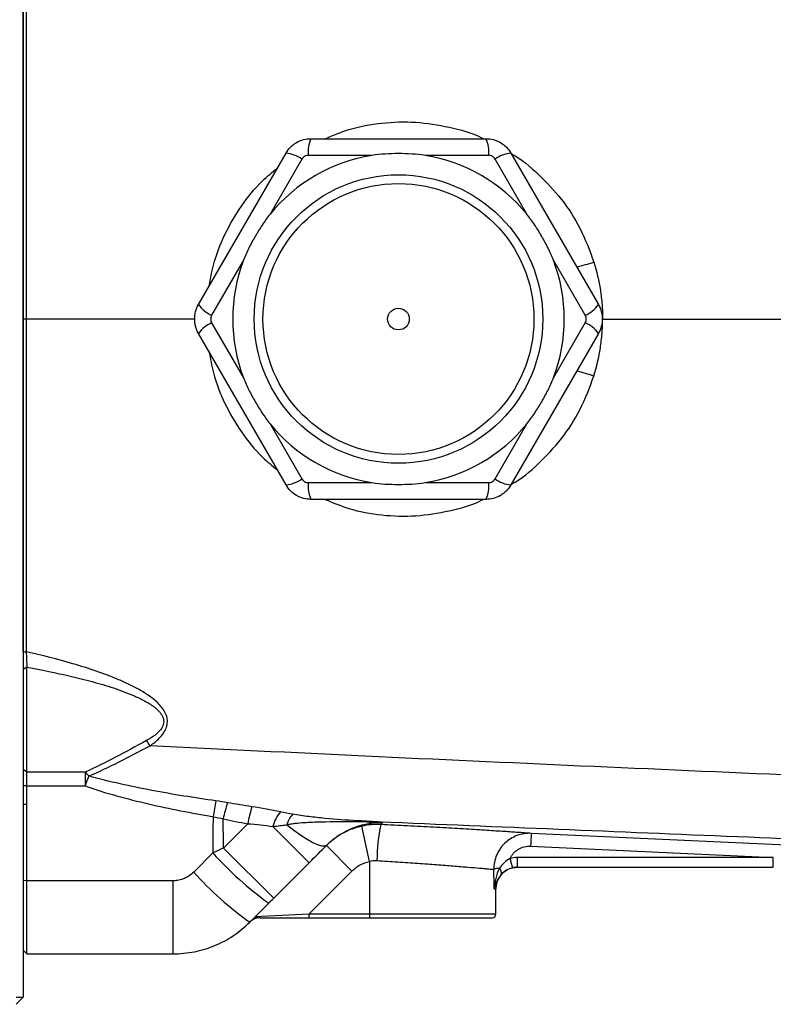
# Model space of a CAD drawing. Units: inches. Extents: x -33.2 to 35.9, y -13.9 to 24.7.
# Drawn here: x 9.7 to 13.9, y 14.5 to 19.8 of the extents above; entities that cross this region are included whole.
import ezdxf

# ---------------------------------------------------------------- set-up
doc = ezdxf.new("R2010")
doc.units = ezdxf.units.IN
doc.header["$MEASUREMENT"] = 0

msp = doc.modelspace()

# ---------------------------------------------------------------- linework, layer by layer
at = {"color": 7, "linetype": 'Continuous', "lineweight": 25}
for p, q in [((9.7641, 20.1434), (9.7641, 16.2385)), ((11.3341, 19.1752), (12.2887, 19.1752)), ((10.7203, 18.2697), (11.1977, 19.0965)), ((11.6666, 19.0839), (11.3193, 19.0839)), ((12.3035, 19.0839), (11.9562, 19.0839)), ((12.4251, 19.0965), (12.9024, 18.2697)), ((11.2841, 19.0636), (11.1105, 18.7628)), ((12.5123, 18.7628), (12.3386, 19.0636)), ((10.9657, 18.512), (10.792, 18.2112)), ((12.8307, 18.2112), (12.6571, 18.512)), ((9.7794, 18.1909), (9.7641, 18.191)), ((10.7014, 18.1909), (9.7794, 18.1909)), ((10.792, 18.1707), (10.9657, 17.8699)), ((12.6571, 17.8699), (12.8307, 18.1707)), ((11.1977, 17.2854), (10.7203, 18.1122)), ((12.9024, 18.1122), (12.4251, 17.2854)), ((11.1105, 17.6191), (11.2841, 17.3183)), ((12.3386, 17.3183), (12.5123, 17.6191)), ((11.3193, 17.298), (11.6666, 17.298)), ((11.9562, 17.298), (12.3035, 17.298)), ((12.2887, 17.2067), (11.3341, 17.2067)), ((9.7838, 16.2909), (9.7641, 16.2788)), ((9.7838, 15.7186), (9.7838, 16.2909)), ((9.7641, 16.2385), (9.7641, 15.8127)), ((9.7641, 15.8127), (9.7641, 14.4902)), ((9.7838, 15.7186), (9.7641, 15.7326)), ((10.1011, 15.7186), (9.7838, 15.7186)), ((9.7838, 15.6426), (9.7838, 15.7186)), ((10.1011, 15.7186), (10.1011, 15.6426)), ((9.7838, 15.6426), (9.7641, 15.6439)), ((9.7838, 15.5406), (9.7838, 15.6426)), ((9.7838, 15.6426), (10.1011, 15.6426)), ((9.7838, 15.5406), (9.7641, 15.5419)), ((9.7838, 15.1254), (9.7838, 15.5406)), ((10.9891, 15.4362), (10.8566, 15.3037)), ((11.6539, 15.2309), (11.6116, 15.4232)), ((11.3244, 15.2236), (11.1264, 15.4217)), ((11.557, 15.1778), (11.4178, 15.317)), ((10.7976, 15.2769), (10.6939, 15.172)), ((11.1305, 15.0298), (10.8566, 15.3037)), ((12.5325, 15.3135), (13.8568, 15.2517)), ((11.1305, 15.0298), (11.3244, 15.2236)), ((11.6539, 15.2309), (11.6539, 14.9429)), ((13.8568, 15.2517), (12.461, 15.2517)), ((12.461, 15.1988), (12.461, 15.2517)), ((13.8568, 15.1988), (13.8568, 15.2517)), ((11.3221, 14.9429), (11.557, 15.1778)), ((12.461, 15.1988), (13.8568, 15.1988)), ((9.7838, 15.1254), (9.7641, 15.1269)), ((10.5825, 15.1254), (9.7838, 15.1254)), ((9.7838, 14.7264), (9.7838, 15.1254)), ((10.5825, 14.7264), (10.5825, 15.1254)), ((12.3336, 15.0807), (12.3429, 15.0807)), ((12.3429, 14.9429), (12.3429, 15.0807)), ((11.0001, 14.8993), (11.1038, 15.0031)), ((11.3221, 14.9429), (11.0298, 14.929)), ((11.3221, 14.9429), (11.3221, 14.9232)), ((11.6539, 14.9429), (11.3221, 14.9429)), ((11.6539, 14.9429), (11.6539, 14.9232)), ((12.3429, 14.9429), (11.6539, 14.9429)), ((11.0566, 14.9232), (11.3221, 14.9232)), ((11.3221, 14.9232), (11.6539, 14.9232)), ((11.6539, 14.9232), (12.3232, 14.9232)), ((9.7838, 14.7264), (9.7641, 14.7461)), ((9.7838, 14.7264), (10.5825, 14.7264)), ((9.7248, 14.4902), (9.7641, 14.4902)), ((9.7641, 14.4902), (9.7248, 14.4508))]:
    msp.add_line(p, q, dxfattribs=at)
at = {"color": 7, "linetype": 'Continuous', "lineweight": 25, "flags": 128}
for points in [[(11.4206, 15.3198), (11.4094, 15.3143), (11.3927, 15.3145), (11.3708, 15.3206), (11.3442, 15.3323), (11.3133, 15.3494), (11.2787, 15.3717), (11.2411, 15.3987), (11.2011, 15.4299)], [(14.6751, 15.2842), (14.5178, 15.2915), (13.8886, 15.3208), (12.5362, 15.3839)]]:
    msp.add_lwpolyline(points, dxfattribs=at)
at = {"color": 7, "linetype": 'Continuous', "lineweight": 25}
for radius in [0.7874, 0.7394, 0.0591]:
    msp.add_circle((11.8114, 18.1909), radius, dxfattribs=at)
for centre, radius, start, end in [((11.493, 19.1027), 0.1747, 155.4657, 186.1686), ((12.1298, 19.1027), 0.1747, 353.8314, 24.5343), ((11.8114, 18.1909), 0.9046, 99.2101, 140.7899), ((11.181, 18.9225), 0.1747, 53.8314, 84.5343), ((11.8114, 18.1909), 0.9046, 39.2101, 80.7899), ((12.4418, 18.9225), 0.1747, 95.4657, 126.1686), ((11.8114, 18.1909), 0.9046, 159.2101, 200.7899), ((11.8114, 18.1909), 0.9046, 339.2101, 20.7899), ((12.2813, 20.3443), 1.9364, 285.0542, 287.9384), ((10.8626, 18.3711), 0.1747, 215.4657, 246.1686), ((12.7601, 18.3711), 0.1747, 293.8314, 324.5343), ((10.8626, 18.0108), 0.1747, 113.8314, 144.5343), ((12.7601, 18.0108), 0.1747, 35.4657, 66.1686), ((12.2813, 16.0376), 1.9364, 72.0616, 74.9458), ((11.8114, 18.1909), 0.9046, 219.2101, 260.7899), ((11.8114, 18.1909), 0.9046, 279.2101, 320.7899), ((11.181, 17.4594), 0.1747, 275.4657, 306.1686), ((12.4418, 17.4594), 0.1747, 233.8314, 264.5343), ((11.493, 17.2792), 0.1747, 173.8314, 204.5343), ((12.1298, 17.2792), 0.1747, 335.4657, 6.1686), ((9.9318, 15.5096), 0.6317, 33.9003, 37.0487), ((9.9713, 15.5786), 0.1909, 38.4128, 47.1758), ((14.3361, 14.1358), 4.4951, 159.6746, 160.4149), ((16.931, 14.4255), 6.2206, 169.48168, 170.28977), ((11.7001, 15.2877), 0.863, 162.2325, 168.3113), ((11.7375, 15.3035), 0.76, 162.7308, 169.9485), ((11.3076, 15.3771), 0.1866, 138.5482, 166.1842), ((11.3277, 15.3941), 0.1315, 134.5277, 164.2144), ((11.5895, 15.4419), 0.0109, 101.3468, 144.3087), ((12.5977, 15.2395), 0.9037, 167.711, 180.2691), ((16.0138, 15.1671), 3.4844, 176.4323, 177.5919), ((12.2236, 16.5634), 1.9206, 222.0552, 234.3343), ((12.94, 15.3572), 0.5313, 191.9721, 197.6969), ((12.0698, 16.4089), 1.8501, 221.9538, 234.6785), ((12.366, 15.0891), 0.104, 92.0271, 109.2007), ((12.461, 15.0807), 0.1181, 109.2033, 180), ((12.339, 15.1684), 0.034, 343.1152, 46.6477), ((12.3232, 14.9429), 0.0197, 270, 0), ((11.0566, 14.8445), 0.0787, 90, 135)]:
    msp.add_arc(centre, radius, start, end, dxfattribs=at)
msp.add_ellipse((11.6539, 13.8837), major_axis=(0, 7.3043), ratio=0.094324, start_param=4.877014, end_param=4.891837, dxfattribs=at)
for points, knots in [([(9.7641, 18.1909), (9.7641, 18.2314), (9.7641, 18.3122), (9.7641, 18.4335), (9.7641, 18.5547), (9.7641, 18.6759), (9.7641, 18.797), (9.7641, 18.9181), (9.7641, 19.0392), (9.7641, 19.1602), (9.7641, 19.2812), (9.7641, 19.4021), (9.7641, 19.523), (9.7641, 19.6439), (9.7641, 19.7648), (9.7641, 19.8856), (9.7641, 19.9661), (9.7641, 20.0063)], [0, 0, 0, 0, 0.066787, 0.133554, 0.200301, 0.26703, 0.333741, 0.400435, 0.467111, 0.533772, 0.600417, 0.667048, 0.733664, 0.800266, 0.866856, 0.933434, 1, 1, 1, 1]), ([(9.7801, 20.0072), (9.7801, 19.8605), (9.78, 19.7106), (9.7799, 19.4073), (9.7798, 19.2538), (9.7797, 18.9466), (9.7796, 18.793), (9.7795, 18.4888), (9.7794, 18.3384), (9.7794, 18.1909)], [0, 0, 0, 0, 0.25, 0.25, 0.5, 0.5, 0.75, 0.75, 1, 1, 1, 1]), ([(11.4111, 19.1752), (11.4535, 19.1931), (11.5531, 19.235), (11.7209, 19.2646), (11.9066, 19.2707), (12.089, 19.2405), (12.2132, 19.2076), (12.2706, 19.1769), (12.2737, 19.1752)], [0, 0, 0, 0, 0.154747, 0.36298, 0.571227, 0.779697, 0.98817, 1, 1, 1, 1]), ([(11.1977, 19.0965), (11.2046, 19.1085), (11.213, 19.1193), (11.2275, 19.1339), (11.2328, 19.1385), (11.2437, 19.1469), (11.2494, 19.1507), (11.2672, 19.161), (11.2802, 19.1663), (11.3066, 19.1734), (11.3202, 19.1752), (11.3341, 19.1752)], [0, 0, 0, 0, 0.25, 0.25, 0.375, 0.375, 0.5, 0.5, 0.75, 0.75, 1, 1, 1, 1]), ([(12.2887, 19.1752), (12.3026, 19.1752), (12.3162, 19.1734), (12.3361, 19.1681), (12.3427, 19.1658), (12.3554, 19.1605), (12.3616, 19.1575), (12.3794, 19.1472), (12.3905, 19.1387), (12.4098, 19.1193), (12.4182, 19.1085), (12.4251, 19.0965)], [0, 0, 0, 0, 0.25, 0.25, 0.375, 0.375, 0.5, 0.5, 0.75, 0.75, 1, 1, 1, 1]), ([(11.3193, 19.0839), (11.3157, 19.0839), (11.3123, 19.0834), (11.3054, 19.0816), (11.3021, 19.0802), (11.2929, 19.0749), (11.2877, 19.0697), (11.2841, 19.0636)], [0, 0, 0, 0, 0.25, 0.25, 0.5, 0.5, 1, 1, 1, 1]), ([(11.9562, 19.0839), (11.9321, 19.0878), (11.908, 19.09), (11.8598, 19.093), (11.8357, 19.0937), (11.7874, 19.0937), (11.7632, 19.093), (11.7148, 19.09), (11.6906, 19.0878), (11.6666, 19.0839)], [0, 0, 0, 0, 0.25, 0.25, 0.5, 0.5, 0.75, 0.75, 1, 1, 1, 1]), ([(12.3386, 19.0636), (12.3369, 19.0667), (12.3347, 19.0695), (12.3297, 19.0745), (12.3269, 19.0767), (12.3177, 19.082), (12.3106, 19.0839), (12.3035, 19.0839)], [0, 0, 0, 0, 0.25, 0.25, 0.5, 0.5, 1, 1, 1, 1]), ([(12.4264, 19.0942), (12.4271, 19.0938), (12.4824, 19.0646), (12.5779, 18.9817), (12.7049, 18.8464), (12.8099, 18.6856), (12.8546, 18.5645), (12.8777, 18.502)], [0, 0, 0, 0, 0.002922, 0.248681, 0.493571, 0.738439, 1, 1, 1, 1]), ([(10.7776, 18.3689), (10.7847, 18.4077), (10.8025, 18.5052), (10.8607, 18.6541), (10.9507, 18.8091), (11.0485, 18.9315), (11.1227, 18.992), (11.1505, 19.0147)], [0, 0, 0, 0, 0.154592, 0.388584, 0.622584, 0.858379, 1, 1, 1, 1]), ([(11.1105, 18.7628), (11.0951, 18.7439), (11.0811, 18.7242), (11.0544, 18.6839), (11.0417, 18.6633), (11.0176, 18.6215), (11.0061, 18.6002), (10.9845, 18.5568), (10.9743, 18.5347), (10.9657, 18.512)], [0, 0, 0, 0, 0.25, 0.25, 0.5, 0.5, 0.75, 0.75, 1, 1, 1, 1]), ([(12.6571, 18.512), (12.6484, 18.5348), (12.6383, 18.5568), (12.6168, 18.6001), (12.6053, 18.6213), (12.5812, 18.6631), (12.5685, 18.6837), (12.5417, 18.7241), (12.5277, 18.744), (12.5123, 18.7628)], [0, 0, 0, 0, 0.25, 0.25, 0.5, 0.5, 0.75, 0.75, 1, 1, 1, 1]), ([(12.8777, 18.502), (12.8934, 18.4515), (12.9051, 18.4002), (12.917, 18.3225), (12.92, 18.2964), (12.9231, 18.257), (12.9238, 18.2439), (12.9247, 18.2241), (12.9249, 18.2175), (12.9252, 18.2042), (12.9253, 18.1975), (12.9253, 18.1909)], [0, 0, 0, 0, 0.5, 0.5, 0.75, 0.75, 0.875, 0.875, 0.9375, 0.9375, 1, 1, 1, 1]), ([(10.7203, 18.1122), (10.7134, 18.1242), (10.7082, 18.1369), (10.7028, 18.1568), (10.7015, 18.1637), (10.6997, 18.1773), (10.6992, 18.1842), (10.6992, 18.2047), (10.7011, 18.2186), (10.7082, 18.245), (10.7134, 18.2577), (10.7203, 18.2697)], [0, 0, 0, 0, 0.25, 0.25, 0.375, 0.375, 0.5, 0.5, 0.75, 0.75, 1, 1, 1, 1]), ([(12.9024, 18.2697), (12.9094, 18.2577), (12.9146, 18.245), (12.92, 18.2251), (12.9213, 18.2182), (12.9231, 18.2046), (12.9235, 18.1977), (12.9235, 18.1772), (12.9217, 18.1633), (12.9146, 18.1369), (12.9094, 18.1242), (12.9024, 18.1122)], [0, 0, 0, 0, 0.25, 0.25, 0.375, 0.375, 0.5, 0.5, 0.75, 0.75, 1, 1, 1, 1]), ([(10.792, 18.2112), (10.7903, 18.2082), (10.7889, 18.2049), (10.7871, 18.1981), (10.7866, 18.1945), (10.7866, 18.1839), (10.7885, 18.1768), (10.792, 18.1707)], [0, 0, 0, 0, 0.25, 0.25, 0.5, 0.5, 1, 1, 1, 1]), ([(12.8307, 18.1707), (12.8325, 18.1737), (12.8339, 18.177), (12.8357, 18.1838), (12.8362, 18.1874), (12.8362, 18.198), (12.8343, 18.2051), (12.8307, 18.2112)], [0, 0, 0, 0, 0.25, 0.25, 0.5, 0.5, 1, 1, 1, 1]), ([(12.8777, 17.8799), (12.8934, 17.9304), (12.9051, 17.9817), (12.917, 18.0594), (12.92, 18.0855), (12.9231, 18.1249), (12.9238, 18.138), (12.9247, 18.1578), (12.9249, 18.1644), (12.9252, 18.1777), (12.9253, 18.1844), (12.9253, 18.1909)], [0, 0, 0, 0, 0.5, 0.5, 0.75, 0.75, 0.875, 0.875, 0.9375, 0.9375, 1, 1, 1, 1]), ([(10.7776, 18.013), (10.7847, 17.9742), (10.8025, 17.8767), (10.8607, 17.7278), (10.9507, 17.5728), (11.0485, 17.4504), (11.1227, 17.3899), (11.1505, 17.3672)], [0, 0, 0, 0, 0.154592, 0.388584, 0.622584, 0.858379, 1, 1, 1, 1]), ([(10.9657, 17.8699), (10.9743, 17.8471), (10.9845, 17.8251), (11.006, 17.7818), (11.0175, 17.7606), (11.0416, 17.7188), (11.0543, 17.6982), (11.0811, 17.6578), (11.0951, 17.6379), (11.1105, 17.6191)], [0, 0, 0, 0, 0.25, 0.25, 0.5, 0.5, 0.75, 0.75, 1, 1, 1, 1]), ([(12.4264, 17.2877), (12.4271, 17.2881), (12.4824, 17.3173), (12.5779, 17.4002), (12.7049, 17.5355), (12.8099, 17.6963), (12.8546, 17.8174), (12.8777, 17.8799)], [0, 0, 0, 0, 0.002922, 0.248681, 0.493571, 0.738439, 1, 1, 1, 1]), ([(12.5123, 17.6191), (12.5277, 17.638), (12.5417, 17.6577), (12.5684, 17.698), (12.581, 17.7186), (12.6052, 17.7604), (12.6167, 17.7817), (12.6383, 17.8251), (12.6485, 17.8472), (12.6571, 17.8699)], [0, 0, 0, 0, 0.25, 0.25, 0.5, 0.5, 0.75, 0.75, 1, 1, 1, 1]), ([(11.2841, 17.3183), (11.2859, 17.3152), (11.2881, 17.3124), (11.2931, 17.3074), (11.2959, 17.3052), (11.3051, 17.2999), (11.3122, 17.298), (11.3193, 17.298)], [0, 0, 0, 0, 0.25, 0.25, 0.5, 0.5, 1, 1, 1, 1]), ([(12.3035, 17.298), (12.307, 17.298), (12.3105, 17.2985), (12.3174, 17.3003), (12.3207, 17.3017), (12.3299, 17.307), (12.3351, 17.3122), (12.3386, 17.3183)], [0, 0, 0, 0, 0.25, 0.25, 0.5, 0.5, 1, 1, 1, 1]), ([(11.3341, 17.2067), (11.3202, 17.2067), (11.3066, 17.2085), (11.2867, 17.2138), (11.2801, 17.2161), (11.2673, 17.2214), (11.2612, 17.2244), (11.2434, 17.2347), (11.2323, 17.2432), (11.2129, 17.2626), (11.2046, 17.2734), (11.1977, 17.2854)], [0, 0, 0, 0, 0.25, 0.25, 0.375, 0.375, 0.5, 0.5, 0.75, 0.75, 1, 1, 1, 1]), ([(11.6666, 17.298), (11.6907, 17.2941), (11.7148, 17.2919), (11.763, 17.2889), (11.7871, 17.2882), (11.8354, 17.2882), (11.8596, 17.2889), (11.908, 17.2919), (11.9322, 17.2941), (11.9562, 17.298)], [0, 0, 0, 0, 0.25, 0.25, 0.5, 0.5, 0.75, 0.75, 1, 1, 1, 1]), ([(12.4251, 17.2854), (12.4182, 17.2734), (12.4098, 17.2626), (12.3952, 17.248), (12.39, 17.2434), (12.3791, 17.235), (12.3734, 17.2312), (12.3556, 17.2209), (12.3426, 17.2156), (12.3162, 17.2085), (12.3026, 17.2067), (12.2887, 17.2067)], [0, 0, 0, 0, 0.25, 0.25, 0.375, 0.375, 0.5, 0.5, 0.75, 0.75, 1, 1, 1, 1]), ([(11.4111, 17.2067), (11.4535, 17.1888), (11.5531, 17.1469), (11.7209, 17.1173), (11.9066, 17.1112), (12.089, 17.1414), (12.2132, 17.1743), (12.2706, 17.205), (12.2737, 17.2067)], [0, 0, 0, 0, 0.1547467, 0.36298, 0.5712269, 0.7796966, 0.9881695, 1, 1, 1, 1]), ([(9.7641, 16.3756), (9.7641, 16.3756), (9.7641, 16.3756), (9.7641, 16.3756), (9.7695, 16.3753), (9.7748, 16.375), (9.7801, 16.3747)], [-0.000046, -0.000046, -0.000046, -0.000046, 0, 0, 0, 0.999954, 0.999954, 0.999954, 0.999954]), ([(10.4561, 15.8619), (10.4745, 15.8744), (10.492, 15.8882), (10.5153, 15.9123), (10.5225, 15.9208), (10.5351, 15.9392), (10.5405, 15.9492), (10.5462, 15.965), (10.5477, 15.9704), (10.5498, 15.9815), (10.5504, 15.9872), (10.5505, 15.9985), (10.5501, 16.0041), (10.5483, 16.0152), (10.547, 16.0208), (10.5417, 16.0369), (10.5366, 16.0471), (10.5244, 16.0662), (10.5174, 16.075), (10.5023, 16.0917), (10.4942, 16.0995), (10.4773, 16.1143), (10.4685, 16.1213), (10.4416, 16.1411), (10.4229, 16.153), (10.3846, 16.1751), (10.365, 16.1854), (10.325, 16.2048), (10.3048, 16.2139), (10.2437, 16.2398), (10.2024, 16.2553), (10.1193, 16.2839), (10.0774, 16.297), (9.951, 16.334), (9.8658, 16.3553), (9.7801, 16.3747)], [0, 0, 0, 0, 0.0625, 0.0625, 0.09375, 0.09375, 0.125, 0.125, 0.140625, 0.140625, 0.15625, 0.15625, 0.171875, 0.171875, 0.1875, 0.1875, 0.21875, 0.21875, 0.25, 0.25, 0.28125, 0.28125, 0.3125, 0.3125, 0.375, 0.375, 0.4375, 0.4375, 0.5, 0.5, 0.625, 0.625, 0.75, 0.75, 1, 1, 1, 1]), ([(9.7838, 16.2909), (9.8635, 16.2762), (9.9428, 16.2601), (10.061, 16.2325), (10.1003, 16.2226), (10.1785, 16.2014), (10.2174, 16.1899), (10.2946, 16.1644), (10.333, 16.1504), (10.3889, 16.1259), (10.4072, 16.1172), (10.4341, 16.1026), (10.4429, 16.0976), (10.4602, 16.0867), (10.4688, 16.0809), (10.4852, 16.0684), (10.493, 16.0618), (10.5074, 16.0471), (10.5142, 16.039), (10.522, 16.0257), (10.5243, 16.0211), (10.5279, 16.0114), (10.5291, 16.0063), (10.5303, 15.996), (10.5303, 15.9907), (10.5288, 15.9804), (10.5274, 15.9754), (10.5218, 15.9611), (10.516, 15.9524), (10.5028, 15.9368), (10.4953, 15.9299), (10.4714, 15.9105), (10.454, 15.8998), (10.4359, 15.8901)], [0, 0, 0, 0, 0.25, 0.25, 0.375, 0.375, 0.5, 0.5, 0.625, 0.625, 0.6875, 0.6875, 0.71875, 0.71875, 0.75, 0.75, 0.78125, 0.78125, 0.8125, 0.8125, 0.828125, 0.828125, 0.84375, 0.84375, 0.859375, 0.859375, 0.875, 0.875, 0.90625, 0.90625, 0.9375, 0.9375, 1, 1, 1, 1]), ([(10.4359, 15.8901), (10.3788, 15.8595), (10.3231, 15.8285), (10.2123, 15.77), (10.1573, 15.7426), (10.1011, 15.7186)], [0, 0, 0, 0, 0.5, 0.5, 1, 1, 1, 1]), ([(10.1209, 15.6972), (10.177, 15.7199), (10.2321, 15.746), (10.3429, 15.8022), (10.3987, 15.8322), (10.4561, 15.8619)], [0, 0, 0, 0, 0.5, 0.5, 1, 1, 1, 1]), ([(19.9021, 15.474), (19.1107, 15.5015), (18.3199, 15.5299), (16.7404, 15.5888), (15.9517, 15.6193), (14.3764, 15.6831), (13.59, 15.7164), (12.0205, 15.7863), (11.2372, 15.823), (10.4561, 15.8619)], [0, 0, 0, 0, 0.25, 0.25, 0.5, 0.5, 0.75, 0.75, 1, 1, 1, 1]), ([(10.815, 15.5611), (10.6982, 15.5777), (10.5817, 15.5963), (10.4079, 15.6291), (10.3502, 15.6409), (10.2351, 15.6669), (10.1777, 15.6811), (10.1209, 15.6972)], [0, 0, 0, 0, 0.5, 0.5, 0.75, 0.75, 1, 1, 1, 1]), ([(10.1011, 15.6426), (10.1576, 15.6226), (10.2151, 15.605), (10.3306, 15.5728), (10.3887, 15.5582), (10.5637, 15.5177), (10.6814, 15.495), (10.7996, 15.4747)], [0, 0, 0, 0, 0.25, 0.25, 0.5, 0.5, 1, 1, 1, 1]), ([(11.5873, 15.4525), (11.5282, 15.4556), (11.4693, 15.4599), (11.3811, 15.4684), (11.3518, 15.4716), (11.308, 15.4771), (11.2934, 15.479), (11.2643, 15.4832), (11.2498, 15.4854), (11.2354, 15.4879)], [0, 0, 0, 0, 0.5, 0.5, 0.75, 0.75, 0.875, 0.875, 1, 1, 1, 1]), ([(11.2011, 15.4299), (11.2088, 15.4325), (11.2166, 15.4342), (11.2323, 15.4369), (11.2401, 15.438), (11.2637, 15.4408), (11.2795, 15.442), (11.3268, 15.4451), (11.3585, 15.4461), (11.4536, 15.4483), (11.5172, 15.4484), (11.5806, 15.4482)], [0, 0, 0, 0, 0.0625, 0.0625, 0.125, 0.125, 0.25, 0.25, 0.5, 0.5, 1, 1, 1, 1]), ([(11.6116, 15.4232), (11.5748, 15.4151), (11.5401, 15.402), (11.491, 15.3752), (11.4751, 15.365), (11.4452, 15.3426), (11.4311, 15.3303), (11.4178, 15.317)], [0, 0, 0, 0, 0.5, 0.5, 0.75, 0.75, 1, 1, 1, 1]), ([(11.4579, 15.3525), (11.4591, 15.3536), (11.4731, 15.3658), (11.5123, 15.3901), (11.5752, 15.4208), (11.6313, 15.4356), (11.6728, 15.4417), (11.6909, 15.4434), (11.7066, 15.4439), (11.7146, 15.4438), (11.7212, 15.4436), (11.7247, 15.4433), (11.7262, 15.4432)], [0, 0, 0, 0, 0.0139812, 0.1600479, 0.4565728, 0.7599779, 0.8439935, 0.9292109, 0.9494401, 0.9688585, 0.9862385, 1, 1, 1, 1]), ([(11.5806, 15.4482), (11.5941, 15.4482), (11.6075, 15.448), (11.6343, 15.4476), (11.6477, 15.4472), (11.6671, 15.4466), (11.6735, 15.4463), (11.686, 15.4458), (11.6921, 15.4455), (11.7035, 15.4449), (11.7087, 15.4446), (11.7182, 15.4439), (11.7225, 15.4436), (11.7262, 15.4432)], [0, 0, 0, 0, 0.25, 0.25, 0.5, 0.5, 0.625, 0.625, 0.75, 0.75, 0.875, 0.875, 1, 1, 1, 1]), ([(11.5873, 15.4525), (12.2367, 15.4255), (12.8871, 15.3985), (14.19, 15.3446), (14.8427, 15.3177), (15.496, 15.2907)], [0, 0, 0, 0, 0.5, 0.5, 1, 1, 1, 1]), ([(11.7262, 15.4432), (11.7251, 15.4434), (11.7238, 15.4436), (11.7209, 15.4439), (11.7192, 15.4441), (11.7135, 15.4447), (11.7087, 15.4451), (11.6983, 15.4459), (11.6925, 15.4463), (11.6804, 15.4471), (11.6742, 15.4475), (11.655, 15.4487), (11.6417, 15.4495), (11.6147, 15.451), (11.601, 15.4518), (11.5873, 15.4525)], [0, 0, 0, 0, 0.0625, 0.0625, 0.125, 0.125, 0.25, 0.25, 0.375, 0.375, 0.5, 0.5, 0.75, 0.75, 1, 1, 1, 1]), ([(12.5362, 15.3839), (12.5277, 15.3845), (12.5152, 15.3853), (12.4905, 15.387), (12.4814, 15.3876), (12.461, 15.389), (12.4498, 15.3897), (12.4134, 15.3921), (12.3858, 15.3939), (12.3241, 15.3979), (12.2901, 15.4), (12.2155, 15.4046), (12.1759, 15.407), (12.0925, 15.4119), (12.0486, 15.4144), (11.9564, 15.4195), (11.9093, 15.4221), (11.8134, 15.427), (11.7645, 15.4295), (11.7147, 15.4319)], [0, 0, 0, 0, 0.125, 0.125, 0.1875, 0.1875, 0.25, 0.25, 0.375, 0.375, 0.5, 0.5, 0.625, 0.625, 0.75, 0.75, 0.875, 0.875, 1, 1, 1, 1]), ([(12.5362, 15.3839), (12.5228, 15.3845), (12.5096, 15.3838), (12.4835, 15.3797), (12.4705, 15.3763), (12.4458, 15.3671), (12.434, 15.3613), (12.4114, 15.3471), (12.401, 15.3389), (12.3868, 15.3253), (12.3822, 15.3205), (12.3737, 15.3104), (12.3696, 15.305), (12.3584, 15.2886), (12.3521, 15.2771), (12.3419, 15.2527), (12.338, 15.2398), (12.3329, 15.2139), (12.3317, 15.2008), (12.3318, 15.1874)], [0, 0, 0, 0, 0.125, 0.125, 0.25, 0.25, 0.375, 0.375, 0.5, 0.5, 0.5625, 0.5625, 0.625, 0.625, 0.75, 0.75, 0.875, 0.875, 1, 1, 1, 1]), ([(11.4206, 15.3198), (11.4219, 15.3211), (11.4343, 15.3335), (11.4467, 15.3435), (11.4579, 15.3525)], [0, 0, 0, 0, 0.10392, 1, 1, 1, 1]), ([(12.4202, 15.247), (12.4227, 15.2521), (12.4255, 15.2571), (12.4319, 15.2667), (12.4355, 15.2713), (12.4432, 15.2798), (12.4474, 15.2837), (12.4563, 15.2909), (12.4611, 15.2943), (12.4761, 15.3031), (12.4868, 15.3074), (12.5094, 15.3129), (12.5208, 15.314), (12.5325, 15.3135)], [0, 0, 0, 0, 0.125, 0.125, 0.25, 0.25, 0.375, 0.375, 0.5, 0.5, 0.75, 0.75, 1, 1, 1, 1]), ([(11.557, 15.1778), (11.5636, 15.1845), (11.5707, 15.1906), (11.5857, 15.2018), (11.5936, 15.2069), (11.6182, 15.2204), (11.6355, 15.2269), (11.6539, 15.2309)], [0, 0, 0, 0, 0.25, 0.25, 0.5, 0.5, 1, 1, 1, 1]), ([(11.694, 15.2353), (11.7326, 15.2329), (11.7704, 15.2305), (11.8446, 15.2255), (11.881, 15.223), (11.9524, 15.2179), (11.9864, 15.2154), (12.051, 15.2105), (12.0816, 15.2082), (12.1249, 15.2047), (12.1388, 15.2036), (12.1652, 15.2015), (12.1778, 15.2005), (12.2138, 15.1975), (12.2352, 15.1957), (12.2636, 15.1933), (12.2724, 15.1925), (12.2884, 15.1912), (12.2956, 15.1905), (12.315, 15.1889), (12.3249, 15.188), (12.3318, 15.1874)], [0, 0, 0, 0, 0.125, 0.125, 0.25, 0.25, 0.375, 0.375, 0.5, 0.5, 0.5625, 0.5625, 0.625, 0.625, 0.75, 0.75, 0.8125, 0.8125, 0.875, 0.875, 1, 1, 1, 1]), ([(12.4202, 15.247), (12.4084, 15.2404), (12.3974, 15.2326), (12.3777, 15.2143), (12.3693, 15.204), (12.3624, 15.1931)], [0, 0, 0, 0, 0.5, 0.5, 1, 1, 1, 1]), ([(10.6939, 15.172), (10.6866, 15.1646), (10.6786, 15.1581), (10.6616, 15.1466), (10.6525, 15.1416), (10.6334, 15.1336), (10.6236, 15.1305), (10.6034, 15.1264), (10.5929, 15.1254), (10.5825, 15.1254)], [0, 0, 0, 0, 0.25, 0.25, 0.5, 0.5, 0.75, 0.75, 1, 1, 1, 1]), ([(12.3624, 15.1931), (12.3531, 15.1755), (12.3467, 15.1567), (12.3375, 15.119), (12.3348, 15.1), (12.3336, 15.0807)], [0, 0, 0, 0, 0.5, 0.5, 1, 1, 1, 1]), ([(12.3716, 15.1585), (12.3603, 15.1461), (12.3523, 15.133), (12.3402, 15.107), (12.3361, 15.0939), (12.3336, 15.0807)], [0, 0, 0, 0, 0.5, 0.5, 1, 1, 1, 1]), ([(12.3716, 15.1585), (12.3788, 15.1665), (12.3875, 15.1741), (12.4035, 15.1841), (12.4091, 15.187), (12.421, 15.1921), (12.4274, 15.1941), (12.4338, 15.1957)], [0, 0, 0, 0, 0.5, 0.5, 0.75, 0.75, 1, 1, 1, 1]), ([(10.5825, 14.7264), (10.6215, 14.7264), (10.6605, 14.7303), (10.7361, 14.7454), (10.7729, 14.7566), (10.8265, 14.7788), (10.8442, 14.7871), (10.8783, 14.8054), (10.8948, 14.8153), (10.9428, 14.8474), (10.9726, 14.8718), (11.0001, 14.8993)], [0, 0, 0, 0, 0.25, 0.25, 0.5, 0.5, 0.625, 0.625, 0.75, 0.75, 1, 1, 1, 1]), ([(11.0566, 14.9232), (11.0519, 14.9232), (11.0477, 14.9234), (11.0405, 14.924), (11.0374, 14.9245), (11.0327, 14.9256), (11.031, 14.9262), (11.0292, 14.9275), (11.029, 14.9283), (11.0298, 14.929)], [0, 0, 0, 0, 0.25, 0.25, 0.5, 0.5, 0.75, 0.75, 1, 1, 1, 1])]:
    msp.add_open_spline(points, degree=3, knots=knots, dxfattribs=at)
for points in [[(9.7641, 16.3756), (9.7641, 16.9803), (9.7641, 17.5856), (9.7641, 18.1909)], [(9.7794, 18.1909), (9.7796, 17.5853), (9.7799, 16.9797), (9.7801, 16.3747)], [(12.9253, 18.1909), (15.2318, 18.1909), (17.5641, 18.1909), (19.9031, 18.1909)], [(9.7801, 16.3747), (9.7811, 16.3448), (9.7825, 16.3146), (9.7838, 16.2909)], [(10.8783, 15.551), (10.8572, 15.5547), (10.8362, 15.5581), (10.815, 15.5611)], [(11.0117, 15.5292), (10.9672, 15.536), (10.9227, 15.5433), (10.8783, 15.551)], [(11.1677, 15.5006), (11.1165, 15.511), (11.0646, 15.521), (11.0117, 15.5292)], [(11.2354, 15.4879), (11.2128, 15.4918), (11.1902, 15.4961), (11.1677, 15.5006)], [(10.7996, 15.4747), (10.7989, 15.4088), (10.7983, 15.3428), (10.7976, 15.2769)], [(10.7996, 15.4747), (10.8182, 15.4711), (10.8367, 15.467), (10.855, 15.4625)], [(10.855, 15.4625), (10.8996, 15.4532), (10.9443, 15.4444), (10.9891, 15.4362)], [(10.8566, 15.3037), (10.8561, 15.3566), (10.8556, 15.4096), (10.855, 15.4625)], [(10.9891, 15.4362), (11.0359, 15.433), (11.0817, 15.4276), (11.1264, 15.4217)], [(11.1264, 15.4217), (11.1511, 15.4245), (11.176, 15.4272), (11.2011, 15.4299)], [(11.7147, 15.4319), (11.68, 15.4335), (11.6456, 15.4306), (11.6116, 15.4232)], [(11.7147, 15.4319), (11.7178, 15.4349), (11.7217, 15.4387), (11.7262, 15.4432)], [(11.3244, 15.2236), (11.3567, 15.2559), (11.3889, 15.2882), (11.4206, 15.3198)], [(10.8566, 15.3037), (10.837, 15.2947), (10.8173, 15.2858), (10.7976, 15.2769)], [(11.6539, 15.2309), (11.667, 15.2347), (11.6804, 15.2361), (11.694, 15.2353)], [(12.461, 15.2517), (12.4472, 15.2517), (12.4336, 15.2501), (12.4202, 15.247)], [(12.4338, 15.1957), (12.4427, 15.1978), (12.4518, 15.1988), (12.461, 15.1988)], [(12.461, 15.1988), (12.4518, 15.1988), (12.4427, 15.1978), (12.4338, 15.1956)], [(11.1038, 15.0031), (11.1127, 15.012), (11.1216, 15.0209), (11.1305, 15.0298)]]:
    msp.add_open_spline(points, degree=3, dxfattribs=at)

doc.saveas('drawing.dxf')
